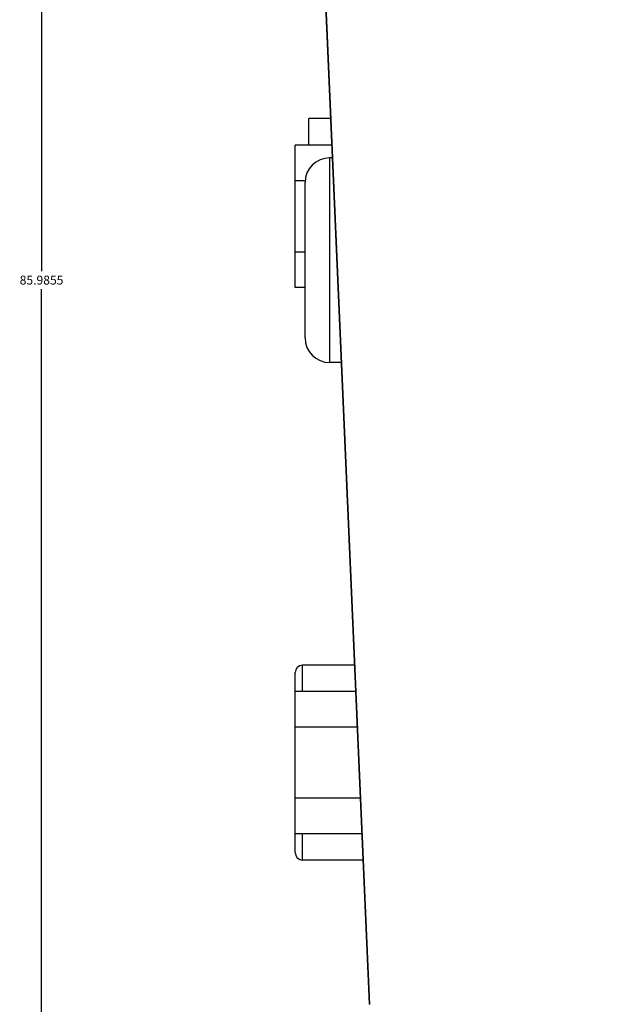
# Model space of a CAD drawing. Extents: x 29 to 795, y 54 to 539.
# Drawn here: x 425 to 437, y 268 to 288 of the extents above; entities that cross this region are included whole.
import ezdxf

# ---------------------------------------------------------------- set-up
doc = ezdxf.new("R2010")
doc.units = 0
doc.header["$LTSCALE"] = 46.255
doc.header["$PDMODE"] = 3
doc.header["$PDSIZE"] = 1
for name, color, linetype in [('11-010F2G325DXF_CONTIN1598', 7, 'Continuous'), ('11_099F2G102DXF_CONTIN1605', 7, 'Continuous'), ('85-005AG-G40DXF_CONTIN1602', 7, 'Continuous'), ('8ZC_RIGHT_CODXF_CONTIN1607', 7, 'Continuous'), ('8ZV-IO-COVERDXF_CONTIN1589', 7, 'Continuous'), ('DL1012-18S15DXF_CONTIN1593', 7, 'Continuous')]:
    doc.layers.add(name, color=color, linetype=linetype)
doc.layers.add('AM_5', color=3, linetype='Continuous', lineweight=25)
doc.styles.add('QCADDimTextStyle', font='txt')
doc.dimstyles.new('QCADDimStyle', dxfattribs={"dimtxt": 2.5, "dimasz": 2, "dimexe": 15.138, "dimexo": 5.25625, "dimgap": 0.09, "dimtad": 1, "dimtoh": 1, "dimdec": 4, "dimzin": 0, "dimdsep": 46, "dimtxsty": 'QCADDimTextStyle', "dimcen": 0.09, "dimadec": 0, "dimazin": 0, "dimtfac": 1, "dimtdec": 4, "dimtofl": 0, "dimtmove": 0, "dimatfit": 3, "dimfxl": 0, "dimtolj": 1, "dimtzin": 0, "dimarcsym": 0})

# ---------------------------------------------------------------- blocks, each defined once
blk = doc.blocks.new('*D6')
at = {"layer": 'AM_5', "color": 0, "lineweight": -2}
for p, q in [((441.258, 304.308), (425.485, 304.308)), ((425.665, 304.128), (425.665, 282.993)), ((425.665, 261.495), (425.665, 282.63)), ((437.602, 261.315), (425.485, 261.315))]:
    blk.add_line(p, q, dxfattribs=at)
at = {"layer": 'AM_5', "color": 0}
for points in [[(425.695, 304.128), (425.635, 304.128), (425.665, 304.308)], [(425.635, 261.495), (425.695, 261.495), (425.665, 261.315)]]:
    blk.add_solid(points, dxfattribs=at)
at = {"layer": 'Defpoints', "color": 0}
for p in [(441.32, 304.308), (425.665, 261.315), (437.665, 261.315)]:
    blk.add_point(p, dxfattribs=at)
at = {"layer": 'AM_5', "color": 0, "insert": (425.665, 282.811), "char_height": 0.18, "attachment_point": 5}
blk.add_mtext('\\A1;85.9855', dxfattribs=at)

msp = doc.modelspace()

# ---------------------------------------------------------------- linework, layer by layer
at = {"layer": '11-010F2G325DXF_CONTIN1598', "color": 7, "linetype": 'Continuous'}
for p, q in [((431.563943, 285.290097), (431.50615, 285.290097)), ((431.00615, 281.640097), (431.00615, 284.790097)), ((431.745136, 281.140097), (431.50615, 281.140097))]:
    msp.add_line(p, q, dxfattribs=at)
at = {"layer": '11-010F2G325DXF_CONTIN1598', "color": 9, "linetype": 'Continuous'}
msp.add_line((431.50615, 281.140097), (431.50615, 285.290097), dxfattribs=at)
at = {"layer": '11-010F2G325DXF_CONTIN1598', "color": 7, "linetype": 'Continuous'}
for centre, start, end in [((431.50615, 284.790097), 90, 180), ((431.50615, 281.640097), 180, 270)]:
    msp.add_arc(centre, 0.5, start, end, dxfattribs=at)
at = {"layer": '11_099F2G102DXF_CONTIN1605', "color": 7, "linetype": 'Continuous'}
for p, q in [((432.013105, 275.002597), (430.95615, 275.002597)), ((430.80615, 274.470973), (430.80615, 274.852597)), ((430.80615, 271.202597), (430.80615, 271.584221)), ((432.185565, 271.052597), (430.95615, 271.052597))]:
    msp.add_line(p, q, dxfattribs=at)
at = {"layer": '11_099F2G102DXF_CONTIN1605', "color": 9, "linetype": 'Continuous'}
for p, q in [((430.95615, 274.470973), (430.95615, 275.002597)), ((430.95615, 271.052597), (430.95615, 271.584221))]:
    msp.add_line(p, q, dxfattribs=at)
at = {"layer": '11_099F2G102DXF_CONTIN1605', "color": 7, "linetype": 'Continuous'}
for centre, start, end in [((430.95615, 274.852597), 90, 180), ((430.95615, 271.202597), 180, 270)]:
    msp.add_arc(centre, 0.15, start, end, dxfattribs=at)
at = {"layer": '85-005AG-G40DXF_CONTIN1602', "color": 7, "linetype": 'Continuous'}
for p, q in [((431.552772, 285.545973), (430.80615, 285.545973)), ((430.80615, 282.659221), (430.80615, 285.545973)), ((431.010002, 284.824285), (430.80615, 284.824285)), ((431.00615, 283.380909), (430.80615, 283.380909)), ((431.00615, 282.659221), (430.80615, 282.659221)), ((432.036316, 274.470973), (430.80615, 274.470973)), ((430.80615, 271.584221), (430.80615, 274.470973)), ((432.067825, 273.749285), (430.80615, 273.749285)), ((432.130844, 272.305909), (430.80615, 272.305909)), ((432.162354, 271.584221), (430.80615, 271.584221))]:
    msp.add_line(p, q, dxfattribs=at)
at = {"layer": '8ZC_RIGHT_CODXF_CONTIN1607', "color": 7, "linetype": 'Continuous'}
msp.add_line((430.950169, 299.347862), (432.313339, 268.125778), dxfattribs=at)
at = {"layer": '8ZV-IO-COVERDXF_CONTIN1589', "color": 7, "linetype": 'Continuous'}
msp.add_line((432.314008, 268.127815), (430.950893, 299.348274), dxfattribs=at)
at = {"layer": 'DL1012-18S15DXF_CONTIN1593', "color": 7, "linetype": 'Continuous'}
for p in [(431.529015, 286.090097), (431.081143, 285.545973)]:
    msp.add_line(p, (431.081141, 286.090097), dxfattribs=at)

# ---------------------------------------------------------------- dimensions: what is measured, and where the dimension line sits
at = {"layer": 'AM_5', "color": 2}
dim = msp.add_linear_dim(base=(425.66482, 261.315097), p1=(441.32029, 304.30784), p2=(437.66482, 261.315097), angle=90, dimstyle='QCADDimStyle', override={"dimtxt": 0.18, "dimasz": 0.18, "dimexe": 0.18, "dimexo": 0.0625, "dimtad": 0, "dimtih": 1, "dimlfac": 2, "dimtmove": 2}, dxfattribs=at)
dim.commit()
dim.dimension.update_dxf_attribs({"geometry": '*D6', "text_midpoint": (425.66482, 282.811468)})

doc.saveas('drawing.dxf')
